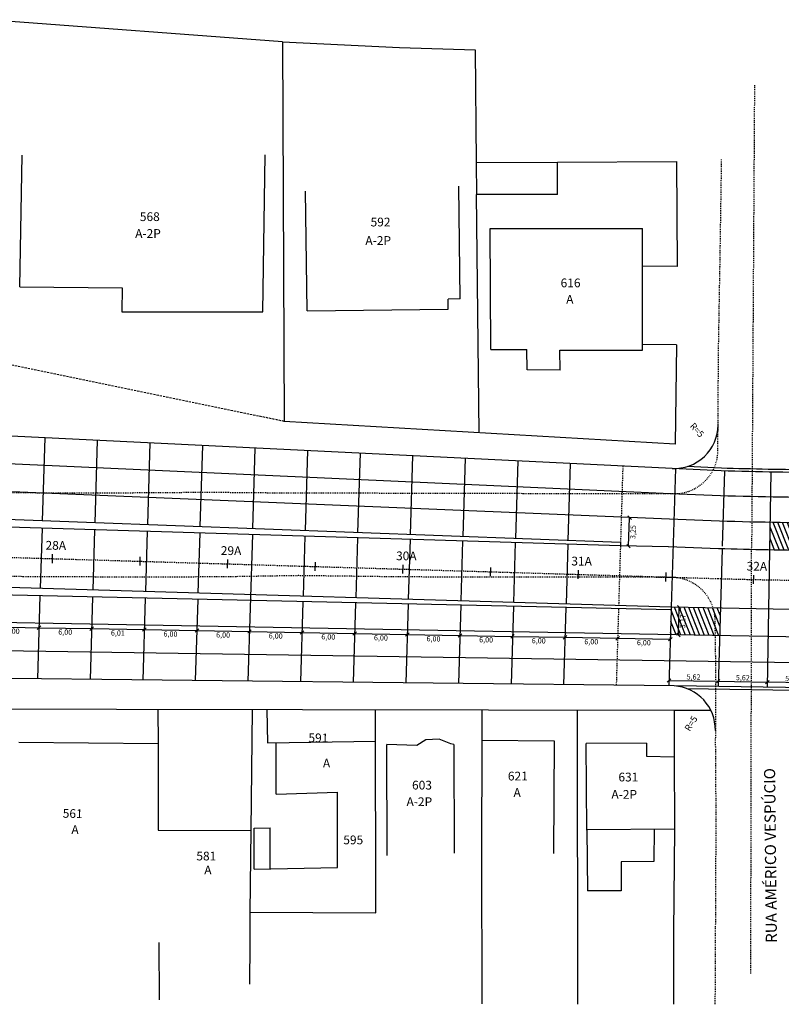
# Model space of a CAD drawing. Units: millimetres. Extents: x 181552 to 1648610, y 842410 to 1679242.
# Drawn here: x 182125 to 182212, y 1679086 to 1679198 of the extents above; entities that cross this region are included whole.
import ezdxf

# ---------------------------------------------------------------- set-up
doc = ezdxf.new("R2010")
doc.units = ezdxf.units.MM
for name, pattern in [('ACAD_ISO10W100', [18, 12, -3, 0, -3]), ('DASHEDX2', [1.5, 1, -0.5]), ('HIDDEN', [0.375, 0.25, -0.125])]:
    doc.linetypes.add(name, pattern=pattern)
for name, color, linetype in [('Placas', 7, 'Continuous'), ('Placas Cotas', 8, 'Continuous'), ('RO-ALINHAMENTO', 9, 'Continuous'), ('RO-DIVISAS', 2, 'Continuous'), ('RO-EDIFICAÇÃO', 1, 'Continuous'), ('RO-EIXO', 4, 'ACAD_ISO10W100'), ('RO-ESTACA', 4, 'Continuous'), ('RO-MEIO-FIO', 6, 'Continuous'), ('RO-MF-EXISTENTE', 8, 'DASHEDX2'), ('RO-NOMES RUAS', 3, 'Continuous'), ('RO-TEXTOS', 8, 'Continuous')]:
    doc.layers.add(name, color=color, linetype=linetype)
doc.styles.add('L100', font='SIMPLEX.SHX', dxfattribs={"height": 0.03175})
doc.styles.add('L60', font='SIMPLEX.SHX', dxfattribs={"height": 0.01905})
doc.styles.add('L80', font='simplex', dxfattribs={"height": 0.0254})
doc.dimstyles.get("Standard").update_dxf_attribs({"dimtxt": 0.6, "dimasz": 0.4, "dimexe": 0.18, "dimexo": 0.0625, "dimgap": 0.1, "dimtad": 2, "dimzin": 0, "dimtxsty": 'Standard', "dimblk": 'OBLIQUE', "dimcen": 0.09, "dimse1": 1, "dimse2": 1, "dimclrd": 256, "dimclre": 256, "dimclrt": 256, "dimaunit": 1, "dimadec": 4, "dimazin": 0, "dimtfac": 1, "dimtofl": 0, "dimtmove": 0, "dimatfit": 3, "dimfxl": 0, "dimtolj": 1, "dimtzin": 0, "dimlwd": -1, "dimlwe": -1, "dimarcsym": 0})

# ---------------------------------------------------------------- blocks, each defined once
blk = doc.blocks.new('ESTACA')
at = {"layer": 'RO-ESTACA'}
blk.add_line((0, -0.5), (0, 0.5), dxfattribs=at)
blk = doc.blocks.new('_Oblique')
at = {"layer": 'Placas Cotas', "color": 0, "lineweight": -2}
blk.add_line((-0.5, -0.5), (0.5, 0.5), dxfattribs=at)
blk = doc.blocks.new('*D196')
at = {"layer": 'Defpoints', "color": 0}
for p in [(182121.16, 1679128.97), (182127.16, 1679128.79), (182127.16, 1679128.64)]:
    blk.add_point(p, dxfattribs=at)
at = {"layer": 'Placas Cotas'}
blk.add_line((182121.16, 1679128.75), (182127.16, 1679128.64), dxfattribs=at)
at = {"layer": 'Placas Cotas', "xscale": 0.4, "yscale": 0.4, "zscale": 0.4}
for p, rotation in [((182121.16, 1679128.75), 178.952759412228), ((182127.16, 1679128.64), 358.952759412228)]:
    blk.add_blockref('_Oblique', p, dxfattribs=dict(at, rotation=rotation))
at = {"layer": 'Placas Cotas', "insert": (182124.15, 1679128.25), "char_height": 0.6, "attachment_point": 5, "rotation": 358.9528}
blk.add_mtext('\\A1;6,00', dxfattribs=at)
blk = doc.blocks.new('*D197')
at = {"layer": 'Defpoints', "color": 0}
for p in [(182127.16, 1679128.79), (182133.16, 1679128.61), (182133.16, 1679128.53)]:
    blk.add_point(p, dxfattribs=at)
at = {"layer": 'Placas Cotas'}
blk.add_line((182127.16, 1679128.64), (182133.16, 1679128.53), dxfattribs=at)
at = {"layer": 'Placas Cotas', "xscale": 0.4, "yscale": 0.4, "zscale": 0.4}
for p, rotation in [((182127.16, 1679128.64), 178.952759412228), ((182133.16, 1679128.53), 358.952759412228)]:
    blk.add_blockref('_Oblique', p, dxfattribs=dict(at, rotation=rotation))
at = {"layer": 'Placas Cotas', "insert": (182130.15, 1679128.14), "char_height": 0.6, "attachment_point": 5, "rotation": 358.9528}
blk.add_mtext('\\A1;6,00', dxfattribs=at)
blk = doc.blocks.new('*D198')
at = {"layer": 'Defpoints', "color": 0}
for p in [(182133.16, 1679128.61), (182139.16, 1679128.42), (182139.17, 1679128.92)]:
    blk.add_point(p, dxfattribs=at)
at = {"layer": 'Placas Cotas'}
blk.add_line((182133.16, 1679128.53), (182139.16, 1679128.42), dxfattribs=at)
at = {"layer": 'Placas Cotas', "xscale": 0.4, "yscale": 0.4, "zscale": 0.4}
for p, rotation in [((182133.16, 1679128.53), 178.952759412228), ((182139.16, 1679128.42), 358.952759412228)]:
    blk.add_blockref('_Oblique', p, dxfattribs=dict(at, rotation=rotation))
at = {"layer": 'Placas Cotas', "insert": (182136.15, 1679128.03), "char_height": 0.6, "attachment_point": 5, "rotation": 358.9528}
blk.add_mtext('\\A1;6,01', dxfattribs=at)
blk = doc.blocks.new('*D199')
at = {"layer": 'Defpoints', "color": 0}
for p in [(182139.17, 1679128.92), (182145.16, 1679128.31), (182145.17, 1679128.81)]:
    blk.add_point(p, dxfattribs=at)
at = {"layer": 'Placas Cotas'}
blk.add_line((182139.16, 1679128.42), (182145.16, 1679128.31), dxfattribs=at)
at = {"layer": 'Placas Cotas', "xscale": 0.4, "yscale": 0.4, "zscale": 0.4}
for p, rotation in [((182139.16, 1679128.42), 178.952759412228), ((182145.16, 1679128.31), 358.952759412228)]:
    blk.add_blockref('_Oblique', p, dxfattribs=dict(at, rotation=rotation))
at = {"layer": 'Placas Cotas', "insert": (182142.15, 1679127.92), "char_height": 0.6, "attachment_point": 5, "rotation": 358.9528}
blk.add_mtext('\\A1;6,00', dxfattribs=at)
blk = doc.blocks.new('*D200')
at = {"layer": 'Defpoints', "color": 0}
for p in [(182145.17, 1679128.81), (182151.17, 1679128.7), (182151.16, 1679128.2)]:
    blk.add_point(p, dxfattribs=at)
at = {"layer": 'Placas Cotas'}
blk.add_line((182145.16, 1679128.31), (182151.16, 1679128.2), dxfattribs=at)
at = {"layer": 'Placas Cotas', "xscale": 0.4, "yscale": 0.4, "zscale": 0.4}
for p, rotation in [((182145.16, 1679128.31), 178.952759412228), ((182151.16, 1679128.2), 358.952759412228)]:
    blk.add_blockref('_Oblique', p, dxfattribs=dict(at, rotation=rotation))
at = {"layer": 'Placas Cotas', "insert": (182148.15, 1679127.81), "char_height": 0.6, "attachment_point": 5, "rotation": 358.9528}
blk.add_mtext('\\A1;6,00', dxfattribs=at)
blk = doc.blocks.new('*D201')
at = {"layer": 'Defpoints', "color": 0}
for p in [(182151.17, 1679128.7), (182157.17, 1679128.52), (182157.16, 1679128.09)]:
    blk.add_point(p, dxfattribs=at)
at = {"layer": 'Placas Cotas'}
blk.add_line((182151.16, 1679128.2), (182157.16, 1679128.09), dxfattribs=at)
at = {"layer": 'Placas Cotas', "xscale": 0.4, "yscale": 0.4, "zscale": 0.4}
for p, rotation in [((182151.16, 1679128.2), 178.952759412228), ((182157.16, 1679128.09), 358.952759412228)]:
    blk.add_blockref('_Oblique', p, dxfattribs=dict(at, rotation=rotation))
at = {"layer": 'Placas Cotas', "insert": (182154.15, 1679127.7), "char_height": 0.6, "attachment_point": 5, "rotation": 358.9528}
blk.add_mtext('\\A1;6,00', dxfattribs=at)
blk = doc.blocks.new('*D202')
at = {"layer": 'Defpoints', "color": 0}
for p in [(182157.17, 1679128.52), (182163.16, 1679128.34), (182163.16, 1679127.98)]:
    blk.add_point(p, dxfattribs=at)
at = {"layer": 'Placas Cotas'}
blk.add_line((182157.16, 1679128.09), (182163.16, 1679127.98), dxfattribs=at)
at = {"layer": 'Placas Cotas', "xscale": 0.4, "yscale": 0.4, "zscale": 0.4}
for p, rotation in [((182157.16, 1679128.09), 178.952759412228), ((182163.16, 1679127.98), 358.952759412228)]:
    blk.add_blockref('_Oblique', p, dxfattribs=dict(at, rotation=rotation))
at = {"layer": 'Placas Cotas', "insert": (182160.15, 1679127.59), "char_height": 0.6, "attachment_point": 5, "rotation": 358.9528}
blk.add_mtext('\\A1;6,00', dxfattribs=at)
blk = doc.blocks.new('*D203')
at = {"layer": 'Defpoints', "color": 0}
for p in [(182163.16, 1679128.34), (182169.16, 1679128.16), (182169.16, 1679127.87)]:
    blk.add_point(p, dxfattribs=at)
at = {"layer": 'Placas Cotas'}
blk.add_line((182163.16, 1679127.98), (182169.16, 1679127.87), dxfattribs=at)
at = {"layer": 'Placas Cotas', "xscale": 0.4, "yscale": 0.4, "zscale": 0.4}
for p, rotation in [((182163.16, 1679127.98), 178.952759412228), ((182169.16, 1679127.87), 358.952759412228)]:
    blk.add_blockref('_Oblique', p, dxfattribs=dict(at, rotation=rotation))
at = {"layer": 'Placas Cotas', "insert": (182166.15, 1679127.48), "char_height": 0.6, "attachment_point": 5, "rotation": 358.9528}
blk.add_mtext('\\A1;6,00', dxfattribs=at)
blk = doc.blocks.new('*D204')
at = {"layer": 'Defpoints', "color": 0}
for p in [(182169.16, 1679128.16), (182175.16, 1679127.76), (182175.17, 1679128.26)]:
    blk.add_point(p, dxfattribs=at)
at = {"layer": 'Placas Cotas'}
blk.add_line((182169.16, 1679127.87), (182175.16, 1679127.76), dxfattribs=at)
at = {"layer": 'Placas Cotas', "xscale": 0.4, "yscale": 0.4, "zscale": 0.4}
for p, rotation in [((182169.16, 1679127.87), 178.952759412228), ((182175.16, 1679127.76), 358.952759412228)]:
    blk.add_blockref('_Oblique', p, dxfattribs=dict(at, rotation=rotation))
at = {"layer": 'Placas Cotas', "insert": (182172.15, 1679127.37), "char_height": 0.6, "attachment_point": 5, "rotation": 358.9528}
blk.add_mtext('\\A1;6,00', dxfattribs=at)
blk = doc.blocks.new('*D205')
at = {"layer": 'Defpoints', "color": 0}
for p in [(182175.17, 1679128.26), (182181.16, 1679128.08), (182181.16, 1679127.65)]:
    blk.add_point(p, dxfattribs=at)
at = {"layer": 'Placas Cotas'}
blk.add_line((182175.16, 1679127.76), (182181.16, 1679127.65), dxfattribs=at)
at = {"layer": 'Placas Cotas', "xscale": 0.4, "yscale": 0.4, "zscale": 0.4}
for p, rotation in [((182175.16, 1679127.76), 178.952759412228), ((182181.16, 1679127.65), 358.952759412228)]:
    blk.add_blockref('_Oblique', p, dxfattribs=dict(at, rotation=rotation))
at = {"layer": 'Placas Cotas', "insert": (182178.15, 1679127.26), "char_height": 0.6, "attachment_point": 5, "rotation": 358.9528}
blk.add_mtext('\\A1;6,00', dxfattribs=at)
blk = doc.blocks.new('*D206')
at = {"layer": 'Defpoints', "color": 0}
for p in [(182181.16, 1679128.08), (182187.15, 1679127.54), (182187.16, 1679127.9)]:
    blk.add_point(p, dxfattribs=at)
at = {"layer": 'Placas Cotas'}
blk.add_line((182181.16, 1679127.65), (182187.15, 1679127.54), dxfattribs=at)
at = {"layer": 'Placas Cotas', "xscale": 0.4, "yscale": 0.4, "zscale": 0.4}
for p, rotation in [((182181.16, 1679127.65), 178.952759412228), ((182187.15, 1679127.54), 358.952759412228)]:
    blk.add_blockref('_Oblique', p, dxfattribs=dict(at, rotation=rotation))
at = {"layer": 'Placas Cotas', "insert": (182184.15, 1679127.15), "char_height": 0.6, "attachment_point": 5, "rotation": 358.9528}
blk.add_mtext('\\A1;6,00', dxfattribs=at)
blk = doc.blocks.new('*D207')
at = {"layer": 'Defpoints', "color": 0}
for p in [(182187.16, 1679127.9), (182193.15, 1679127.43), (182193.16, 1679127.72)]:
    blk.add_point(p, dxfattribs=at)
at = {"layer": 'Placas Cotas'}
blk.add_line((182187.15, 1679127.54), (182193.15, 1679127.43), dxfattribs=at)
at = {"layer": 'Placas Cotas', "xscale": 0.4, "yscale": 0.4, "zscale": 0.4}
for p, rotation in [((182187.15, 1679127.54), 178.952759412228), ((182193.15, 1679127.43), 358.952759412228)]:
    blk.add_blockref('_Oblique', p, dxfattribs=dict(at, rotation=rotation))
at = {"layer": 'Placas Cotas', "insert": (182190.15, 1679127.04), "char_height": 0.6, "attachment_point": 5, "rotation": 358.9528}
blk.add_mtext('\\A1;6,00', dxfattribs=at)
blk = doc.blocks.new('*D208')
at = {"layer": 'Defpoints', "color": 0}
for p in [(182193.16, 1679127.72), (182199.15, 1679127.32), (182199.16, 1679127.54)]:
    blk.add_point(p, dxfattribs=at)
at = {"layer": 'Placas Cotas'}
blk.add_line((182193.15, 1679127.43), (182199.15, 1679127.32), dxfattribs=at)
at = {"layer": 'Placas Cotas', "xscale": 0.4, "yscale": 0.4, "zscale": 0.4}
for p, rotation in [((182193.15, 1679127.43), 178.952759412228), ((182199.15, 1679127.32), 358.952759412228)]:
    blk.add_blockref('_Oblique', p, dxfattribs=dict(at, rotation=rotation))
at = {"layer": 'Placas Cotas', "insert": (182196.14, 1679126.93), "char_height": 0.6, "attachment_point": 5, "rotation": 358.9528}
blk.add_mtext('\\A1;6,00', dxfattribs=at)
blk = doc.blocks.new('*D209')
at = {"layer": 'Defpoints', "color": 0}
for p in [(182198.99, 1679122), (182204.6, 1679121.92), (182204.61, 1679122.53)]:
    blk.add_point(p, dxfattribs=at)
at = {"layer": 'Placas Cotas'}
blk.add_line((182199, 1679122.61), (182204.61, 1679122.53), dxfattribs=at)
at = {"layer": 'Placas Cotas', "xscale": 0.4, "yscale": 0.4, "zscale": 0.4}
for p, rotation in [((182199, 1679122.61), 179.1149471067378), ((182204.61, 1679122.53), 359.1149471067378)]:
    blk.add_blockref('_Oblique', p, dxfattribs=dict(at, rotation=rotation))
at = {"layer": 'Placas Cotas', "insert": (182201.81, 1679123.02), "char_height": 0.6, "attachment_point": 5, "rotation": 359.1149}
blk.add_mtext('\\A1;5,62', dxfattribs=at)
blk = doc.blocks.new('*D210')
at = {"layer": 'Defpoints', "color": 0}
for p in [(182204.6, 1679121.92), (182210.22, 1679121.81), (182210.23, 1679122.43)]:
    blk.add_point(p, dxfattribs=at)
at = {"layer": 'Placas Cotas'}
blk.add_line((182204.61, 1679122.53), (182210.23, 1679122.43), dxfattribs=at)
at = {"layer": 'Placas Cotas', "xscale": 0.4, "yscale": 0.4, "zscale": 0.4}
for p, rotation in [((182204.61, 1679122.53), 178.9545380198439), ((182210.23, 1679122.43), 358.9545380198438)]:
    blk.add_blockref('_Oblique', p, dxfattribs=dict(at, rotation=rotation))
at = {"layer": 'Placas Cotas', "insert": (182207.43, 1679122.93), "char_height": 0.6, "attachment_point": 5, "rotation": 358.9545}
blk.add_mtext('\\A1;5,62', dxfattribs=at)
blk = doc.blocks.new('*D211')
at = {"layer": 'Defpoints', "color": 0}
for p in [(182210.22, 1679121.83), (182210.23, 1679122.43), (182215.84, 1679121.75)]:
    blk.add_point(p, dxfattribs=at)
at = {"layer": 'Placas Cotas'}
blk.add_line((182215.85, 1679122.34), (182210.23, 1679122.43), dxfattribs=at)
at = {"layer": 'Placas Cotas', "xscale": 0.4, "yscale": 0.4, "zscale": 0.4}
for p, rotation in [((182210.23, 1679122.43), 179.1272282094494), ((182215.85, 1679122.34), 359.1272282094494)]:
    blk.add_blockref('_Oblique', p, dxfattribs=dict(at, rotation=rotation))
at = {"layer": 'Placas Cotas', "insert": (182213.05, 1679122.83), "char_height": 0.6, "attachment_point": 5, "rotation": 359.1272}
blk.add_mtext('\\A1;5,62', dxfattribs=at)
blk = doc.blocks.new('*D306')
at = {"layer": 'Defpoints', "color": 0}
for p in [(182193.6, 1679141.23), (182194.52, 1679141.19), (182193.47, 1679137.98)]:
    blk.add_point(p, dxfattribs=at)
at = {"layer": 'Placas Cotas'}
blk.add_line((182194.39, 1679137.94), (182194.52, 1679141.19), dxfattribs=at)
at = {"layer": 'Placas Cotas', "xscale": 0.4, "yscale": 0.4, "zscale": 0.4}
for p, rotation in [((182194.52, 1679141.19), 87.61654164951089), ((182194.39, 1679137.94), 267.6165416495109)]:
    blk.add_blockref('_Oblique', p, dxfattribs=dict(at, rotation=rotation))
at = {"layer": 'Placas Cotas', "insert": (182194.9, 1679139.55), "char_height": 0.6, "attachment_point": 5, "rotation": 87.6165}
blk.add_mtext('\\A1;3,25', dxfattribs=at)
blk = doc.blocks.new('*D309')
at = {"layer": 'Defpoints', "color": 0}
for p in [(182199.26, 1679131), (182200.18, 1679130.97), (182199.16, 1679127.82)]:
    blk.add_point(p, dxfattribs=at)
at = {"layer": 'Placas Cotas'}
blk.add_line((182200.08, 1679127.8), (182200.18, 1679130.97), dxfattribs=at)
at = {"layer": 'Placas Cotas', "xscale": 0.4, "yscale": 0.4, "zscale": 0.4}
for p, rotation in [((182200.18, 1679130.97), 88.2797518439796), ((182200.08, 1679127.8), 268.2797518439796)]:
    blk.add_blockref('_Oblique', p, dxfattribs=dict(at, rotation=rotation))
at = {"layer": 'Placas Cotas', "insert": (182200.58, 1679129.37), "char_height": 0.6, "attachment_point": 5, "rotation": 88.2798}
blk.add_mtext('\\A1;3,17', dxfattribs=at)

msp = doc.modelspace()

# ---------------------------------------------------------------- hatches: boundary and pattern name
at = {"layer": 'Placas Cotas', "ltscale": 0.04}
h = msp.add_hatch(dxfattribs=at)
h.set_pattern_fill('ANSI31', color=256, scale=4, angle=66.47485, style=0)
h.set_pattern_definition([(111.474851485, (1648609.73205, 842410.174), (-0.46528917234, -0.18304640424), [])])
h.paths.add_polyline_path([(182199.259, 1679130.996), (182199.251, 1679130.66), (182199.249, 1679130.66), (182199.164, 1679127.823), (182204.263, 1679127.73), (182204.239, 1679129.517, 0.0705934), (182204.014, 1679130.903)])
h.paths.add_polyline_path([(182204.239, 1679129.517), (182204.263, 1679127.73), (182204.773, 1679127.721), (182204.865, 1679130.887), (182204.014, 1679130.903, -0.0705934)])
h.paths.add_polyline_path([(182210.567, 1679140.649), (182210.509, 1679137.5, 0.0027432), (182215.958, 1679137.43), (182215.96, 1679137.73), (182215.981, 1679140.58, -0.0027433)])
h.paths.add_polyline_path([(182200.052, 1679128.384), (182200.112, 1679130.383), (182201.111, 1679130.353), (182201.051, 1679128.354)], flags=24)
h.paths.add_polyline_path([(182213.853, 1679138.021), (182213.867, 1679140.02), (182214.867, 1679140.013), (182214.853, 1679138.013)], flags=24)

# ---------------------------------------------------------------- linework, layer by layer
at = {"layer": 'Placas', "ltscale": 0.04}
for p, q in [((182127.805, 1679150.307), (182127.522, 1679140.846)), ((182133.799, 1679150.014), (182133.518, 1679140.62)), ((182139.793, 1679149.721), (182139.514, 1679140.394)), ((182145.787, 1679149.428), (182145.509, 1679140.168)), ((182151.781, 1679149.135), (182151.505, 1679139.942)), ((182157.775, 1679148.842), (182157.501, 1679139.717)), ((182163.769, 1679148.549), (182163.497, 1679139.491)), ((182169.763, 1679148.256), (182169.493, 1679139.265)), ((182175.757, 1679147.963), (182175.489, 1679139.039)), ((182181.751, 1679147.67), (182181.485, 1679138.814)), ((182187.744, 1679147.377), (182187.481, 1679138.588)), ((182199.732, 1679146.791), (182199.259, 1679130.996)), ((182205.322, 1679146.525), (182205.071, 1679137.929)), ((182210.223, 1679121.834), (182210.672, 1679146.398)), ((182127.496, 1679139.999), (182127.29, 1679133.111)), ((182133.494, 1679139.816), (182133.287, 1679132.935)), ((182139.491, 1679139.633), (182139.285, 1679132.759)), ((182145.488, 1679139.449), (182145.282, 1679132.583)), ((182151.485, 1679139.266), (182150.984, 1679122.534)), ((182157.482, 1679139.083), (182157.277, 1679132.23)), ((182163.48, 1679138.899), (182163.274, 1679132.054)), ((182169.477, 1679138.716), (182169.272, 1679131.878)), ((182175.474, 1679138.533), (182175.269, 1679131.701)), ((182181.471, 1679138.35), (182181.267, 1679131.525)), ((182187.468, 1679138.166), (182187.264, 1679131.349)), ((182205.062, 1679137.629), (182204.604, 1679121.916)), ((182127.264, 1679132.265), (182126.981, 1679122.801)), ((182133.263, 1679132.132), (182132.981, 1679122.734)), ((182139.262, 1679131.998), (182138.982, 1679122.667)), ((182145.261, 1679131.864), (182144.983, 1679122.601)), ((182157.258, 1679131.596), (182156.984, 1679122.467)), ((182163.257, 1679131.462), (182162.985, 1679122.4)), ((182169.255, 1679131.329), (182168.986, 1679122.333)), ((182175.254, 1679131.195), (182174.986, 1679122.267)), ((182181.253, 1679131.061), (182180.987, 1679122.2)), ((182187.251, 1679130.927), (182186.988, 1679122.133)), ((182199.249, 1679130.66), (182198.989, 1679121.999))]:
    msp.add_line(p, q, dxfattribs=at)
at = {"layer": 'Placas', "color": 3, "linetype": 'DASHEDX2', "ltscale": 0.04}
for p, q in [((182193.738, 1679147.084), (182193.477, 1679138.362)), ((182193.466, 1679137.983), (182193.261, 1679131.173)), ((182193.25, 1679130.793), (182192.988, 1679122.066))]:
    msp.add_line(p, q, dxfattribs=at)
at = {"layer": 'Placas'}
for points in [[(182199.17, 1679143.902), (182035.396, 1679151.319, 0.0131883), (182021.11, 1679151.546), (182008.763, 1679151.57)], [(182199.061, 1679141.004), (182035.236, 1679147.823, 0.0131978), (182021.125, 1679148.046), (182008.756, 1679148.07)], [(182217.472, 1679146.321, -0.0064089), (182204.972, 1679146.535), (182199.358, 1679146.809)], [(182215.624, 1679146.633, -0.005459), (182204.984, 1679146.835), (182201.077, 1679147.026)], [(182218.624, 1679143.468, -0.0070079), (182204.875, 1679143.687), (182199.17, 1679143.902)], [(182218.618, 1679140.568, -0.0070133), (182204.777, 1679140.789), (182199.061, 1679141.004)], [(182215.958, 1679137.43, -0.0056832), (182204.671, 1679137.64), (182198.942, 1679137.856)], [(182218.593, 1679127.468), (182034.763, 1679130.828, 0.0051885), (182021.062, 1679131.046), (182008.723, 1679131.07)], [(182218.587, 1679124.568), (182034.692, 1679127.329, 0.0051941), (182021.049, 1679127.546), (182008.717, 1679127.57)]]:
    msp.add_lwpolyline(points, format="xyb", dxfattribs=at)
for points in [[(182198.93, 1679137.857), (182193.466, 1679137.983)], [(182218.65, 1679130.617), (182199.259, 1679130.996)], [(182217.375, 1679121.722), (182199.59, 1679121.993)], [(182215.719, 1679121.447), (182201.085, 1679121.67)]]:
    msp.add_lwpolyline(points, dxfattribs=at)
at = {"layer": 'RO-ALINHAMENTO'}
msp.add_line((182199.71, 1679149.588), (182155.133, 1679152.172), dxfattribs=at)
at = {"layer": 'RO-ALINHAMENTO', "linetype": 'HIDDEN'}
msp.add_lwpolyline([(182155.133, 1679152.172), (182120.461, 1679159.331), (182028.778, 1679159.496)], dxfattribs=at)
at = {"layer": 'RO-ALINHAMENTO'}
msp.add_lwpolyline([(182203.793, 1679119.186), (182199.651, 1679119.189), (182008.701, 1679119.532)], dxfattribs=at)
at = {"layer": 'RO-DIVISAS'}
for p, q in [((182154.907, 1679195.478), (182121.049, 1679198.007)), ((182154.907, 1679195.478), (182155.133, 1679152.172)), ((182154.907, 1679195.478), (182168.288, 1679194.84)), ((182168.288, 1679194.84), (182176.909, 1679194.553)), ((182176.909, 1679194.553), (182177.027, 1679181.698)), ((182186.273, 1679181.747), (182199.868, 1679181.821)), ((182199.868, 1679181.821), (182199.923, 1679169.838)), ((182177.367, 1679150.883), (182177.062, 1679178.048)), ((182199.923, 1679169.838), (182195.967, 1679169.882)), ((182199.865, 1679160.906), (182195.968, 1679160.949)), ((182199.865, 1679160.906), (182199.71, 1679149.588)), ((182140.716, 1679119.295), (182140.726, 1679115.398)), ((182151.474, 1679119.275), (182151.315, 1679105.5)), ((182177.645, 1679119.228), (182177.66, 1679115.817)), ((182188.592, 1679085.702), (182188.589, 1679119.208)), ((182199.587, 1679119.189), (182199.582, 1679114.18)), ((182199.621, 1679105.663), (182199.533, 1679093.889)), ((182177.613, 1679102.822), (182177.644, 1679085.722)), ((182199.533, 1679093.889), (182199.524, 1679085.682)), ((182140.816, 1679092.727), (182140.861, 1679086.184)), ((182151.184, 1679092.645), (182151.147, 1679087.949))]:
    msp.add_line(p, q, dxfattribs=at)
at = {"layer": 'RO-EDIFICAÇÃO'}
for p, q in [((182124.979, 1679167.544), (182125.224, 1679182.542)), ((182152.664, 1679164.67), (182152.954, 1679182.598)), ((182177.027, 1679181.698), (182177.062, 1679178.048)), ((182186.3, 1679178.049), (182186.273, 1679181.747)), ((182175.205, 1679166.155), (182175.018, 1679179.024)), ((182157.736, 1679164.78), (182157.564, 1679178.455)), ((182186.3, 1679178.049), (182177.062, 1679178.048)), ((182178.601, 1679174.188), (182195.967, 1679174.19)), ((182178.67, 1679160.37), (182178.601, 1679174.188)), ((182178.67, 1679160.37), (182178.601, 1679174.188)), ((182195.968, 1679160.29), (182195.967, 1679174.19)), ((182124.979, 1679167.544), (182136.635, 1679167.397)), ((182136.635, 1679167.397), (182136.607, 1679164.675)), ((182175.205, 1679166.155), (182173.816, 1679166.119)), ((182173.833, 1679164.986), (182173.816, 1679166.119)), ((182136.607, 1679164.675), (182152.664, 1679164.67)), ((182157.736, 1679164.78), (182173.833, 1679164.986)), ((182178.67, 1679160.37), (182182.784, 1679160.391)), ((182178.67, 1679160.37), (182182.784, 1679160.391)), ((182178.67, 1679160.37), (182182.784, 1679160.391)), ((182182.819, 1679158.05), (182182.784, 1679160.391)), ((182182.819, 1679158.05), (182182.784, 1679160.391)), ((182182.819, 1679158.05), (182182.784, 1679160.391)), ((182186.574, 1679160.289), (182195.968, 1679160.29)), ((182186.574, 1679160.289), (182195.968, 1679160.29)), ((182186.574, 1679160.289), (182195.968, 1679160.29)), ((182186.607, 1679158.038), (182186.574, 1679160.289)), ((182186.607, 1679158.038), (182186.574, 1679160.289)), ((182186.607, 1679158.038), (182186.574, 1679160.289)), ((182186.607, 1679158.038), (182182.819, 1679158.05)), ((182186.607, 1679158.038), (182182.819, 1679158.05)), ((182186.607, 1679158.038), (182182.819, 1679158.05)), ((182153.145, 1679119.272), (182153.2, 1679115.504)), ((182165.574, 1679096.108), (182165.532, 1679119.25)), ((182140.726, 1679115.398), (182124.841, 1679115.55)), ((182140.726, 1679115.398), (182140.728, 1679105.525)), ((182153.2, 1679115.504), (182165.536, 1679115.675)), ((182154.208, 1679109.657), (182154.21, 1679115.518)), ((182166.863, 1679102.661), (182166.839, 1679115.313)), ((182170.265, 1679115.204), (182166.839, 1679115.313)), ((182171.287, 1679115.838), (182170.265, 1679115.204)), ((182172.787, 1679115.909), (182171.287, 1679115.838)), ((182174.125, 1679115.391), (182172.787, 1679115.909)), ((182174.466, 1679115.301), (182174.125, 1679115.391)), ((182174.466, 1679115.301), (182174.514, 1679102.9)), ((182177.66, 1679115.817), (182177.613, 1679102.822)), ((182177.66, 1679115.817), (182185.893, 1679115.734)), ((182185.893, 1679115.734), (182185.834, 1679102.858)), ((182196.441, 1679115.481), (182189.557, 1679115.418)), ((182189.648, 1679105.527), (182189.557, 1679115.418)), ((182196.441, 1679115.481), (182196.458, 1679113.983)), ((182196.458, 1679113.983), (182199.595, 1679113.906)), ((182199.582, 1679114.18), (182199.621, 1679105.663)), ((182154.208, 1679109.657), (182161.208, 1679109.875)), ((182161.204, 1679101.271), (182161.208, 1679109.875)), ((182140.728, 1679105.525), (182151.315, 1679105.5)), ((182151.315, 1679105.5), (182151.212, 1679096.174)), ((182151.704, 1679101.077), (182151.706, 1679105.775)), ((182151.706, 1679105.775), (182153.506, 1679105.813)), ((182153.504, 1679101.076), (182153.506, 1679105.813)), ((182199.621, 1679105.663), (182189.64, 1679105.579)), ((182197.281, 1679101.965), (182193.537, 1679101.935)), ((182151.704, 1679101.077), (182161.204, 1679101.271)), ((182193.558, 1679098.631), (182189.698, 1679098.598)), ((182151.212, 1679096.174), (182151.184, 1679092.645)), ((182151.212, 1679096.174), (182165.574, 1679096.108))]:
    msp.add_line(p, q, dxfattribs=at)
for points in [[(182177.027, 1679181.698), (182186.273, 1679181.747)], [(182189.64, 1679105.579), (182189.698, 1679098.598)], [(182197.301, 1679105.681), (182197.281, 1679101.965)], [(182193.537, 1679101.935), (182193.558, 1679098.631)]]:
    msp.add_lwpolyline(points, dxfattribs=at)
at = {"layer": 'RO-EIXO', "ltscale": 0.01}
for p in [(182208.755, 1679190.548), (182208.338, 1679089.192)]:
    msp.add_line(p, (182208.439, 1679139.173), dxfattribs=at)
msp.add_lwpolyline([(182008.74, 1679139.57), (182021.065, 1679139.546, -0.0070138), (182035.091, 1679139.323), (182204.58, 1679134.242, 0.0070138), (182218.605, 1679134.018), (182278.793, 1679133.903, 0.0249084), (182298.684, 1679134.856), (182308.335, 1679135.802, -0.0238745), (182355.997, 1679138.185), (182489.543, 1679138.481, -0.0824579), (182557.193, 1679127.402), (182566.982, 1679124.084)], format="xyb", dxfattribs=at)
at = {"layer": 'RO-MEIO-FIO'}
for p, q in [((182199.358, 1679146.809), (182035.595, 1679154.814)), ((182193.477, 1679138.362), (182035.24, 1679144.32)), ((182193.466, 1679137.983), (182035.195, 1679142.821)), ((182199.259, 1679130.996), (182034.986, 1679135.824)), ((182199.249, 1679130.66), (182034.941, 1679134.325))]:
    msp.add_line(p, q, dxfattribs=at)
at = {"layer": 'RO-MEIO-FIO', "ltscale": 0.04}
for p, q in [((182193.477, 1679138.362), (182193.465, 1679137.983)), ((182199.259, 1679130.996), (182199.251, 1679130.66))]:
    msp.add_line(p, q, dxfattribs=at)
at = {"layer": 'RO-MEIO-FIO'}
msp.add_lwpolyline([(182199.59, 1679121.993), (182034.626, 1679123.829, 0.0052018), (182021.036, 1679124.046), (182008.71, 1679124.07)], format="xyb", dxfattribs=at)
for centre, start, end in [((182199.602, 1679151.803), 267.20175, 359.64201), ((182199.295, 1679117.001), 358.98106, 86.61845)]:
    msp.add_arc(centre, 5, start, end, dxfattribs=at)
at = {"layer": 'RO-MF-EXISTENTE', "ltscale": 0.1, "flags": 128}
for points in [[(182008.748, 1679144.149), (182017.759, 1679144.13), (182028.839, 1679144.115), (182036.771, 1679144.12), (182042.804, 1679144.102), (182052.238, 1679144.116), (182061.621, 1679144.13), (182064.31, 1679144.093), (182070.487, 1679144.09), (182071.253, 1679144.036), (182080.19, 1679144.106), (182080.921, 1679144.094), (182089.09, 1679144.105), (182097.416, 1679144.159), (182106.225, 1679144.08), (182115.358, 1679144.144), (182120.246, 1679144.098), (182126.686, 1679144.044), (182136.056, 1679144.031), (182146.569, 1679144.103), (182155.114, 1679144.026), (182165.593, 1679144.007), (182175.876, 1679143.976), (182187.001, 1679143.962), (182194.78, 1679143.933), (182200.316, 1679143.968, 0.3558152), (182204.582, 1679148.626), (182204.655, 1679160.169), (182204.848, 1679171.275), (182205.012, 1679182.057)], [(182008.73, 1679134.599), (182018.147, 1679134.57), (182027.895, 1679134.56), (182038.082, 1679134.541), (182046.029, 1679134.488), (182054.088, 1679134.579), (182063.898, 1679134.556), (182074.05, 1679134.419), (182081.908, 1679134.444), (182087.187, 1679134.475), (182090.737, 1679134.525), (182099.498, 1679134.533), (182110.215, 1679134.445), (182121.31, 1679134.52), (182131.674, 1679134.462), (182143.665, 1679134.451), (182149.411, 1679134.492), (182156.748, 1679134.613), (182168.038, 1679134.473), (182177.598, 1679134.43), (182188.609, 1679134.453), (182199.202, 1679134.416, -0.4105444), (182204.239, 1679129.517), (182204.318, 1679123.529), (182204.29, 1679115.48), (182204.35, 1679106.812), (182204.249, 1679085.669)]]:
    msp.add_lwpolyline(points, format="xyb", dxfattribs=at)

# ---------------------------------------------------------------- block references
at = {"layer": 'RO-EIXO'}
for p, rotation in [((182128.695, 1679136.516), 358.282888524431), ((182138.691, 1679136.217), 358.282888524431), ((182148.686, 1679135.917), 358.282888524431), ((182158.682, 1679135.617), 358.282888524431), ((182168.677, 1679135.318), 358.282888524431), ((182178.673, 1679135.018), 358.282888524431), ((182188.668, 1679134.719), 358.282888524431), ((182198.664, 1679134.419), 358.282888524431), ((182208.66, 1679134.136), 358.7505358379639)]:
    msp.add_blockref('ESTACA', p, dxfattribs=dict(at, rotation=rotation))

# ---------------------------------------------------------------- texts
at = {"layer": 'RO-ESTACA', "ltscale": 0.01, "style": 'L80'}
for s, p in [('28A', (182127.893, 1679137.54)), ('29A', (182147.884, 1679136.94)), ('30A', (182167.875, 1679136.341)), ('31A', (182187.866, 1679135.742)), ('32A', (182207.853, 1679135.159))]:
    msp.add_text(s, height=1, rotation=359.41564, dxfattribs=at).set_placement(p)
at = {"layer": 'RO-NOMES RUAS', "style": 'L100'}
msp.add_text('RUA AMÉRICO VESPÚCIO', height=1.27, rotation=90.59855, dxfattribs=at).set_placement((182211.321, 1679092.677))
at = {"layer": 'RO-TEXTOS'}
for s, height, rotation, style, p in [('568', 1, 0.00315, 'L80', (182138.656, 1679175.034)), ('592', 1, 359.89569, 'L80', (182164.971, 1679174.422)), ('A-2P', 1, 359.89569, 'L80', (182138.125, 1679173.117)), ('A-2P', 1, 359.89569, 'L80', (182164.378, 1679172.316)), ('616', 1, 359.89569, 'L80', (182186.646, 1679167.48)), ('A', 1, 359.89569, 'L80', (182187.281, 1679165.606)), ('R=5', 0.75, 312.27646, 'L60', (182201.33, 1679151.595)), ('R=5', 0.75, 58.78747, 'L60', (182201.376, 1679116.747)), ('591', 1, 359.89569, 'L80', (182157.884, 1679115.569)), ('A', 1, 359.89569, 'L80', (182159.536, 1679112.69)), ('621', 1, 359.89569, 'L80', (182180.63, 1679111.211)), ('631', 1, 359.89569, 'L80', (182193.239, 1679111.099)), ('603', 1, 359.89569, 'L80', (182169.698, 1679110.178)), ('A', 1, 359.89569, 'L80', (182181.275, 1679109.333)), ('A-2P', 1, 359.89569, 'L80', (182169.072, 1679108.286)), ('A-2P', 1, 359.89569, 'L80', (182192.439, 1679109.122)), ('561', 1, 358.56108, 'L80', (182129.849, 1679106.963)), ('A', 1, 358.56108, 'L80', (182130.84, 1679105.11)), ('595', 1, 359.89569, 'L80', (182161.858, 1679103.928)), ('581', 1, 359.89569, 'L80', (182145.099, 1679102.088)), ('A', 1, 359.89569, 'L80', (182146.002, 1679100.497))]:
    msp.add_text(s, height=height, rotation=rotation, dxfattribs=dict(at, style=style)).set_placement(p)

# ---------------------------------------------------------------- dimensions: what is measured, and where the dimension line sits
at = {"layer": 'Placas Cotas', "ltscale": 0.04}
for p1, p2, distance, picture, middle in [((182193.465, 1679137.983), (182193.601, 1679141.231), -0.922, '*D306', (182194.903, 1679139.55)), ((182199.164, 1679127.823), (182199.259, 1679130.996), -0.921, '*D309', (182200.581, 1679129.369)), ((182198.989, 1679122.003), (182204.604, 1679121.916), 0.612, '*D209', (182201.813, 1679123.021)), ((182204.604, 1679121.916), (182210.223, 1679121.814), 0.612, '*D210', (182207.433, 1679122.927)), ((182215.843, 1679121.745), (182210.223, 1679121.831), -0.595, '*D211', (182213.049, 1679122.833))]:
    dim = msp.add_aligned_dim(p1=p1, p2=p2, distance=distance, dimstyle='Standard', dxfattribs=at)
    dim.commit()
    dim.dimension.update_dxf_attribs({"geometry": picture, "text_midpoint": middle})
for base, p1, p2, picture, middle in [((182127.158, 1679128.64), (182121.163, 1679128.968), (182127.16, 1679128.788), '*D196', (182124.15, 1679128.245)), ((182133.156, 1679128.531), (182127.16, 1679128.788), (182133.158, 1679128.609), '*D197', (182130.149, 1679128.135)), ((182139.16, 1679128.421), (182133.158, 1679128.609), (182139.17, 1679128.92), '*D198', (182136.15, 1679128.026)), ((182145.16, 1679128.311), (182139.17, 1679128.92), (182145.169, 1679128.81), '*D199', (182142.152, 1679127.916)), ((182151.159, 1679128.201), (182145.169, 1679128.81), (182151.168, 1679128.7), '*D200', (182148.151, 1679127.806)), ((182157.158, 1679128.092), (182151.168, 1679128.7), (182157.166, 1679128.521), '*D201', (182154.15, 1679127.697)), ((182163.156, 1679127.982), (182157.166, 1679128.521), (182163.163, 1679128.341), '*D202', (182160.149, 1679127.587)), ((182169.155, 1679127.873), (182163.163, 1679128.341), (182169.16, 1679128.161), '*D203', (182166.148, 1679127.477)), ((182175.157, 1679127.763), (182169.16, 1679128.161), (182175.166, 1679128.262), '*D204', (182172.148, 1679127.368)), ((182181.155, 1679127.653), (182175.166, 1679128.262), (182181.163, 1679128.082), '*D205', (182178.148, 1679127.258)), ((182187.154, 1679127.543), (182181.163, 1679128.082), (182187.161, 1679127.902), '*D206', (182184.147, 1679127.148)), ((182193.153, 1679127.434), (182187.161, 1679127.902), (182193.158, 1679127.722), '*D207', (182190.145, 1679127.039)), ((182199.151, 1679127.324), (182193.158, 1679127.722), (182199.155, 1679127.543), '*D208', (182196.144, 1679126.929))]:
    dim = msp.add_linear_dim(base=base, p1=p1, p2=p2, angle=178.95276, dimstyle='Standard', override={"dimtmove": 1}, dxfattribs=at)
    dim.commit()
    dim.dimension.update_dxf_attribs({"geometry": picture, "text_midpoint": middle})

doc.saveas('drawing.dxf')
